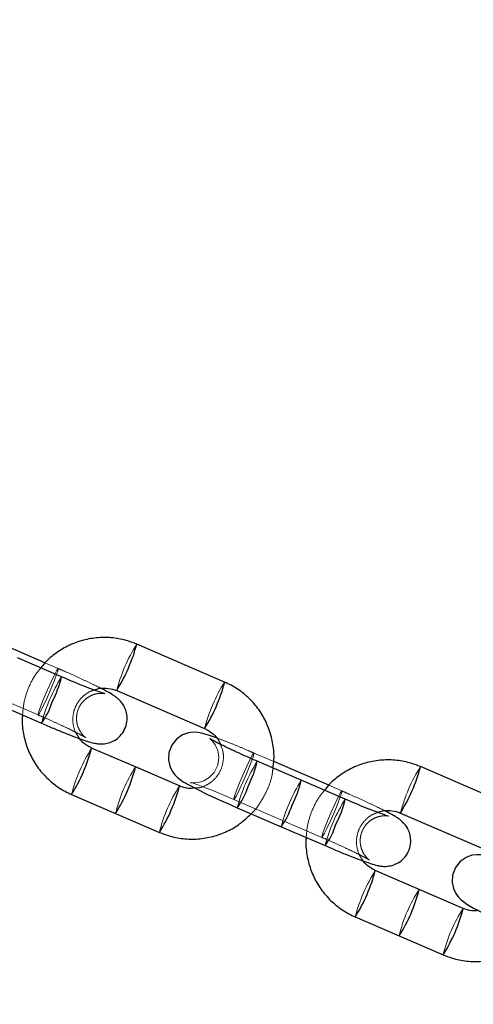
# Model space of a CAD drawing. Units: millimetres. Extents: x 13938 to 26673, y 37107 to 45490.
# Drawn here: x 18121 to 18173, y 43336 to 43448 of the extents above; entities that cross this region are included whole.
import ezdxf

# ---------------------------------------------------------------- set-up
doc = ezdxf.new("R2010")
doc.units = ezdxf.units.MM
doc.header["$LTSCALE"] = 200
doc.linetypes.add('HIDDEN', pattern=[1.905, 1.27, -0.635])
doc.layers.add('OTWORY_MONTAŻOWE', color=1, linetype='Continuous')

msp = doc.modelspace()

# ---------------------------------------------------------------- linework, layer by layer
at = {"color": 7, "linetype": 'Continuous', "lineweight": 25}
for p, q in [((18123.49, 43374.7), (18117.18, 43377.42)), ((18144.1, 43372.49), (18134.02, 43376.84)), ((18134.02, 43376.83), (18134.02, 43376.84)), ((18125.39, 43373.1), (18120.35, 43375.27)), ((18144.11, 43372.48), (18144.1, 43372.49)), ((18131.72, 43371.51), (18141.81, 43367.16)), ((18118.05, 43369.95), (18123.09, 43367.77)), ((18133.88, 43362.76), (18128.84, 43364.93)), ((18152.89, 43361.24), (18147.85, 43363.41)), ((18156.04, 43360.67), (18149.73, 43363.39)), ((18138.93, 43360.59), (18133.88, 43362.76)), ((18176.65, 43358.45), (18166.56, 43362.8)), ((18166.57, 43362.79), (18166.56, 43362.8)), ((18157.93, 43359.06), (18152.89, 43361.24)), ((18126.54, 43359.61), (18131.59, 43357.43)), ((18145.55, 43358.09), (18150.6, 43355.91)), ((18164.27, 43357.48), (18174.35, 43353.13)), ((18131.59, 43357.43), (18136.63, 43355.26)), ((18150.6, 43355.91), (18155.64, 43353.74)), ((18166.43, 43348.73), (18161.39, 43350.9)), ((18171.47, 43346.55), (18166.43, 43348.73)), ((18159.09, 43345.57), (18164.13, 43343.4)), ((18164.13, 43343.4), (18169.17, 43341.22))]:
    msp.add_line(p, q, dxfattribs=at)
at = {"color": 7, "linetype": 'HIDDEN', "lineweight": 18}
for p, q in [((18125, 43374.05), (18123.49, 43374.7)), ((18112.62, 43373.07), (18122.7, 43368.72)), ((18149.73, 43363.39), (18147.46, 43364.36)), ((18157.55, 43360.02), (18156.04, 43360.67)), ((18126.54, 43359.61), (18126.54, 43359.62)), ((18145.17, 43359.04), (18155.25, 43354.69)), ((18159.09, 43345.57), (18159.08, 43345.58))]:
    msp.add_line(p, q, dxfattribs=at)
at = {"color": 7, "linetype": 'HIDDEN', "lineweight": 18, "flags": 128}
for points in [[(18123.77, 43371.6), (18123.36, 43370.63), (18123.01, 43369.76), (18122.78, 43369.11), (18122.7, 43368.76), (18122.77, 43368.78), (18122.98, 43369.14), (18123.32, 43369.81), (18123.73, 43370.69), (18124.15, 43371.67), (18124.53, 43372.6), (18124.83, 43373.38), (18124.99, 43373.88), (18125, 43374.05), (18124.85, 43373.86), (18124.57, 43373.33), (18124.19, 43372.54), (18123.77, 43371.6)], [(18142.39, 43366.01), (18142.41, 43366), (18142.52, 43365.91), (18142.71, 43365.71), (18143.03, 43365.29), (18143.33, 43364.63), (18143.45, 43363.83), (18143.32, 43362.96), (18142.91, 43362.14), (18142.33, 43361.54), (18141.73, 43361.18), (18141.15, 43360.99), (18140.69, 43360.94), (18140.39, 43360.95), (18140.25, 43360.97), (18140.19, 43360.98), (18140.24, 43360.96), (18140.49, 43360.89), (18141.01, 43360.71), (18141.8, 43360.42), (18142.82, 43360.02), (18144, 43359.53), (18145.17, 43359.04), (18145.17, 43359.04)], [(18146.23, 43361.91), (18145.82, 43360.94), (18145.47, 43360.07), (18145.24, 43359.42), (18145.16, 43359.08), (18145.23, 43359.09), (18145.45, 43359.45), (18145.78, 43360.12), (18146.19, 43361), (18146.61, 43361.98), (18147, 43362.92), (18147.29, 43363.69), (18147.45, 43364.2), (18147.46, 43364.37), (18147.31, 43364.17), (18147.03, 43363.65), (18146.65, 43362.86), (18146.23, 43361.91)], [(18156.31, 43357.57), (18155.9, 43356.59), (18155.56, 43355.72), (18155.33, 43355.07), (18155.24, 43354.73), (18155.31, 43354.74), (18155.53, 43355.11), (18155.86, 43355.77), (18156.27, 43356.66), (18156.7, 43357.63), (18157.08, 43358.57), (18157.37, 43359.34), (18157.53, 43359.85), (18157.54, 43360.02), (18157.4, 43359.82), (18157.11, 43359.3), (18156.74, 43358.51), (18156.31, 43357.57)]]:
    msp.add_lwpolyline(points, dxfattribs=at)
at = {"color": 7, "linetype": 'Continuous', "lineweight": 25, "flags": 128}
for points in [[(18143.15, 43366.1), (18142.26, 43366.41), (18141.43, 43366.64), (18141.01, 43366.72), (18140.5, 43366.74), (18139.94, 43366.66), (18139.27, 43366.43), (18138.59, 43365.96), (18138.03, 43365.26), (18137.71, 43364.41), (18137.66, 43363.56), (18137.81, 43362.85), (18138.07, 43362.28), (18138.39, 43361.85), (18138.7, 43361.54), (18138.99, 43361.31), (18139.36, 43361.07), (18140.13, 43360.63), (18141.02, 43360.17), (18142.15, 43359.62), (18143.39, 43359.04), (18144.72, 43358.45), (18145.55, 43358.09), (18145.55, 43358.09)], [(18175.7, 43352.07), (18174.81, 43352.38), (18173.97, 43352.61), (18173.55, 43352.68), (18173.05, 43352.7), (18172.48, 43352.63), (18171.81, 43352.39), (18171.14, 43351.92), (18170.58, 43351.23), (18170.25, 43350.37), (18170.2, 43349.52), (18170.35, 43348.82), (18170.62, 43348.25), (18170.94, 43347.82), (18171.24, 43347.51), (18171.54, 43347.28), (18171.9, 43347.03), (18172.67, 43346.59), (18173.56, 43346.13), (18174.69, 43345.59), (18175.94, 43345.01), (18177.26, 43344.42), (18178.1, 43344.05), (18178.1, 43344.05)]]:
    msp.add_lwpolyline(points, dxfattribs=at)
at = {"color": 7, "linetype": 'HIDDEN', "lineweight": 18}
for centre, radius, start, end in [((18149.93, 43366.82), 18.81, 147.8051, 165.546), ((18141.31, 43363.07), 18.81, 147.8047, 165.5402), ((18160.06, 43362.45), 18.86, 147.8261, 165.5207), ((18144.92, 43354.81), 19, 147.8054, 165.3524), ((18163.78, 43353.39), 18.82, 147.8108, 165.5402), ((18147.57, 43353.7), 16.41, 146.4942, 166.8525), ((18182.5, 43352.77), 18.83, 147.8159, 165.5352), ((18168.81, 43351.21), 18.81, 147.8047, 165.5402), ((18152.6, 43351.53), 16.4, 146.4925, 166.8586), ((18173.83, 43349.05), 18.79, 147.7943, 165.5506), ((18177.49, 43340.77), 19.02, 147.817, 165.3407), ((18180.09, 43339.68), 16.39, 146.4807, 166.8661), ((18185.18, 43337.48), 16.43, 146.5107, 166.8404)]:
    msp.add_arc(centre, radius, start, end, dxfattribs=at)
at = {"color": 1, "linetype": 'Continuous', "lineweight": 25}
for centre, radius, start, end in [((18115.05, 43381.89), 19.63, 328.0989, 345.0756), ((18112.57, 43376.2), 13.19, 333.0531, 346.4012), ((18125.17, 43377.52), 19.6, 328.0778, 345.0861), ((18116.26, 43372.75), 8.45, 323.918, 342.6001), ((18110.45, 43369.71), 19, 327.8907, 345.4456), ((18135.07, 43366.5), 13.15, 333.0377, 346.425), ((18115.55, 43367.51), 18.94, 327.8636, 345.4832), ((18147.62, 43367.84), 19.61, 328.0897, 345.0847), ((18140.09, 43364.33), 13.17, 333.0448, 346.4096), ((18120.58, 43365.34), 18.95, 327.8736, 345.4775), ((18138.72, 43363.07), 8.46, 323.9259, 342.5966), ((18145.08, 43362.18), 13.23, 333.0746, 346.3797), ((18143.75, 43360.9), 8.47, 323.9329, 342.5852), ((18148.8, 43358.72), 8.46, 323.9239, 342.5942), ((18143, 43355.67), 19, 327.89, 345.4506), ((18148.07, 43353.49), 18.97, 327.8796, 345.4672), ((18153.14, 43351.3), 18.94, 327.8683, 345.4828)]:
    msp.add_arc(centre, radius, start, end, dxfattribs=at)
at = {"color": 7, "linetype": 'Continuous', "lineweight": 25}
for points, knots in [([(18134.02, 43376.84), (18133.68, 43376.97), (18132.81, 43377.31), (18131.32, 43377.6), (18129.59, 43377.63), (18127.88, 43377.34), (18126.25, 43376.75), (18124.77, 43375.86), (18123.67, 43374.97), (18123.18, 43374.31), (18123.03, 43374.12)], [0, 0, 0, 0, 0.0889701, 0.2304781, 0.3721052, 0.5137609, 0.655469, 0.797173, 0.9388907, 1, 1, 1, 1]), ([(18130.36, 43371.16), (18130.35, 43371.16), (18130.33, 43371.17), (18130.06, 43371.25), (18129.55, 43371.42), (18128.76, 43371.71), (18127.74, 43372.11), (18126.59, 43372.58), (18125.78, 43372.93), (18125.39, 43373.1)], [0, 0, 0, 0, 0.065954, 0.177499, 0.317688, 0.479997, 0.653836, 0.83287, 1, 1, 1, 1]), ([(18149.64, 43362.64), (18149.69, 43362.97), (18149.82, 43363.86), (18149.69, 43365.35), (18149.28, 43367.02), (18148.55, 43368.59), (18147.56, 43370.01), (18146.32, 43371.21), (18145.13, 43372.01), (18144.35, 43372.37), (18144.1, 43372.49)], [0, 0, 0, 0, 0.081441, 0.223137, 0.364796, 0.506451, 0.64808, 0.789717, 0.931345, 1, 1, 1, 1]), ([(18123.09, 43367.77), (18123.33, 43367.67), (18124.01, 43367.38), (18125.12, 43366.92), (18126.34, 43366.43), (18127.42, 43366.02), (18128.35, 43365.7), (18128.95, 43365.52), (18129.51, 43365.42), (18130.03, 43365.38), (18130.65, 43365.46), (18131.33, 43365.69), (18132.01, 43366.16), (18132.57, 43366.86), (18132.89, 43367.7), (18132.94, 43368.54), (18132.78, 43369.27), (18132.51, 43369.85), (18132.17, 43370.3), (18131.84, 43370.62), (18131.52, 43370.86), (18131.09, 43371.14), (18130.62, 43371.41), (18130.12, 43371.67), (18129.96, 43371.75)], [0, 0, 0, 0, 0.03652, 0.106371, 0.176593, 0.24753, 0.320274, 0.399319, 0.433683, 0.464842, 0.49469, 0.529658, 0.569338, 0.61225, 0.656107, 0.696944, 0.731952, 0.763031, 0.791033, 0.817542, 0.84633, 0.886694, 0.963223, 1, 1, 1, 1]), ([(18129.13, 43371.58), (18129.23, 43371.62), (18129.65, 43371.81), (18130.48, 43371.84), (18131.25, 43371.7), (18131.64, 43371.54), (18131.72, 43371.51)], [0, 0, 0, 0, 0.120864, 0.521169, 0.901763, 1, 1, 1, 1]), ([(18120.92, 43368.71), (18120.91, 43368.63), (18120.82, 43367.98), (18120.96, 43366.75), (18121.36, 43365.07), (18122.09, 43363.5), (18123.09, 43362.09), (18124.33, 43360.89), (18125.52, 43360.08), (18126.29, 43359.73), (18126.54, 43359.61)], [0, 0, 0, 0, 0.020746, 0.171806, 0.322825, 0.47385, 0.624826, 0.775821, 0.926808, 1, 1, 1, 1]), ([(18141.81, 43367.16), (18141.93, 43367.1), (18142.38, 43366.89), (18143.02, 43366.35), (18143.51, 43365.75), (18143.62, 43365.38), (18143.63, 43365.35)], [0, 0, 0, 0, 0.15638, 0.557112, 0.95951, 1, 1, 1, 1]), ([(18128.84, 43364.93), (18128.72, 43364.99), (18128.28, 43365.21), (18127.78, 43365.55), (18127.54, 43365.93), (18127.49, 43366)], [0, 0, 0, 0, 0.2360525, 0.8409383, 1, 1, 1, 1]), ([(18147.85, 43363.41), (18147.63, 43363.51), (18146.98, 43363.79), (18145.91, 43364.27), (18144.74, 43364.81), (18143.73, 43365.29), (18142.97, 43365.68), (18142.55, 43365.91), (18142.37, 43366.03), (18142.39, 43366.01), (18142.39, 43366.01)], [0, 0, 0, 0, 0.087119, 0.253529, 0.419702, 0.584522, 0.746273, 0.877968, 0.978087, 1, 1, 1, 1]), ([(18166.56, 43362.8), (18166.23, 43362.93), (18165.36, 43363.27), (18163.87, 43363.56), (18162.14, 43363.6), (18160.43, 43363.31), (18158.8, 43362.72), (18157.31, 43361.83), (18156.22, 43360.94), (18155.72, 43360.28), (18155.57, 43360.08)], [0, 0, 0, 0, 0.088972, 0.230463, 0.372112, 0.513771, 0.655463, 0.797169, 0.93889, 1, 1, 1, 1]), ([(18140.68, 43360.35), (18140.5, 43360.32), (18139.99, 43360.25), (18139.4, 43360.4), (18139.01, 43360.55), (18138.93, 43360.59)], [0, 0, 0, 0, 0.2904872, 0.854537, 1, 1, 1, 1]), ([(18162.91, 43357.13), (18162.9, 43357.13), (18162.88, 43357.13), (18162.6, 43357.21), (18162.1, 43357.39), (18161.31, 43357.68), (18160.29, 43358.08), (18159.14, 43358.55), (18158.33, 43358.9), (18157.93, 43359.06)], [0, 0, 0, 0, 0.065955, 0.177511, 0.317703, 0.480011, 0.653858, 0.832894, 1, 1, 1, 1]), ([(18155.64, 43353.74), (18155.87, 43353.64), (18156.55, 43353.34), (18157.66, 43352.88), (18158.88, 43352.4), (18159.97, 43351.99), (18160.9, 43351.67), (18161.5, 43351.49), (18162.05, 43351.38), (18162.58, 43351.35), (18163.2, 43351.42), (18163.88, 43351.66), (18164.56, 43352.13), (18165.11, 43352.82), (18165.43, 43353.67), (18165.48, 43354.51), (18165.33, 43355.24), (18165.05, 43355.82), (18164.72, 43356.26), (18164.39, 43356.58), (18164.07, 43356.83), (18163.64, 43357.11), (18163.16, 43357.38), (18162.67, 43357.63), (18162.5, 43357.72)], [0, 0, 0, 0, 0.03651, 0.106371, 0.176585, 0.247522, 0.320266, 0.399312, 0.433676, 0.464843, 0.494681, 0.52966, 0.56934, 0.612245, 0.656102, 0.696941, 0.73194, 0.76303, 0.791031, 0.81754, 0.846329, 0.886688, 0.963223, 1, 1, 1, 1]), ([(18161.68, 43357.54), (18161.78, 43357.59), (18162.2, 43357.78), (18163.03, 43357.8), (18163.8, 43357.67), (18164.19, 43357.51), (18164.27, 43357.48)], [0, 0, 0, 0, 0.120948, 0.521163, 0.901846, 1, 1, 1, 1]), ([(18136.63, 43355.26), (18136.96, 43355.13), (18137.84, 43354.79), (18139.33, 43354.5), (18141.06, 43354.46), (18142.77, 43354.75), (18144.39, 43355.35), (18145.9, 43356.21), (18146.73, 43357), (18147.15, 43357.4)], [0, 0, 0, 0, 0.094808, 0.24558, 0.396499, 0.54747, 0.698456, 0.849458, 1, 1, 1, 1]), ([(18153.46, 43354.68), (18153.45, 43354.6), (18153.37, 43353.95), (18153.51, 43352.71), (18153.91, 43351.04), (18154.64, 43349.47), (18155.63, 43348.06), (18156.88, 43346.85), (18158.06, 43346.05), (18158.84, 43345.69), (18159.09, 43345.57)], [0, 0, 0, 0, 0.020746, 0.171802, 0.322819, 0.473841, 0.624815, 0.775823, 0.926791, 1, 1, 1, 1]), ([(18161.39, 43350.9), (18161.26, 43350.96), (18160.82, 43351.17), (18160.33, 43351.52), (18160.08, 43351.89), (18160.03, 43351.97)], [0, 0, 0, 0, 0.2360525, 0.8409383, 1, 1, 1, 1]), ([(18173.22, 43346.31), (18173.05, 43346.29), (18172.54, 43346.22), (18171.94, 43346.36), (18171.55, 43346.52), (18171.47, 43346.55)], [0, 0, 0, 0, 0.290449, 0.854556, 1, 1, 1, 1]), ([(18169.17, 43341.22), (18169.51, 43341.09), (18170.38, 43340.75), (18171.87, 43340.46), (18173.6, 43340.43), (18175.31, 43340.72), (18176.94, 43341.31), (18178.44, 43342.18), (18179.28, 43342.97), (18179.7, 43343.36)], [0, 0, 0, 0, 0.094806, 0.245576, 0.396514, 0.547461, 0.698445, 0.849444, 1, 1, 1, 1])]:
    msp.add_open_spline(points, degree=3, knots=knots, dxfattribs=at)
at = {"color": 7, "linetype": 'HIDDEN', "lineweight": 18}
for points, knots in [([(18123.03, 43374.12), (18122.82, 43373.87), (18122.23, 43373.17), (18121.57, 43371.84), (18121.05, 43370.27), (18120.96, 43369.2), (18120.92, 43368.71)], [0, 0, 0, 0, 0.1657636, 0.4572238, 0.7486213, 1, 1, 1, 1]), ([(18129.96, 43371.75), (18129.82, 43371.82), (18129.38, 43372.05), (18128.44, 43372.5), (18127.18, 43373.09), (18126.01, 43373.61), (18125.28, 43373.93), (18125, 43374.05)], [0, 0, 0, 0, 0.113271, 0.365519, 0.609472, 0.850617, 1, 1, 1, 1]), ([(18122.7, 43368.72), (18122.93, 43368.63), (18123.58, 43368.35), (18124.64, 43367.87), (18125.82, 43367.33), (18126.83, 43366.84), (18127.57, 43366.46), (18128.02, 43366.22), (18128.19, 43366.11), (18128.17, 43366.12), (18128.05, 43366.21), (18127.81, 43366.44), (18127.48, 43366.87), (18127.19, 43367.51), (18127.07, 43368.32), (18127.19, 43369.2), (18127.59, 43370), (18128.17, 43370.6), (18128.79, 43370.97), (18129.37, 43371.16), (18129.85, 43371.21), (18130.17, 43371.19), (18130.32, 43371.17), (18130.38, 43371.16), (18130.36, 43371.16), (18130.36, 43371.16)], [0, 0, 0, 0, 0.041646, 0.1212059, 0.2006581, 0.2794436, 0.356776, 0.4197448, 0.467611, 0.498806, 0.5221272, 0.5457354, 0.5804282, 0.6230051, 0.6697259, 0.7207505, 0.7729836, 0.8213845, 0.8624705, 0.8982123, 0.9287264, 0.9527702, 0.9727513, 0.9957396, 1, 1, 1, 1]), ([(18127.49, 43366), (18127.33, 43366.21), (18126.95, 43366.7), (18126.68, 43367.66), (18126.67, 43368.73), (18126.98, 43369.76), (18127.58, 43370.65), (18128.33, 43371.3), (18128.9, 43371.5), (18129.13, 43371.58)], [0, 0, 0, 0, 0.114725, 0.270379, 0.426108, 0.581679, 0.73696, 0.891962, 1, 1, 1, 1]), ([(18147.46, 43364.36), (18147.23, 43364.46), (18146.55, 43364.76), (18145.43, 43365.22), (18144.23, 43365.7), (18143.46, 43366), (18143.16, 43366.1), (18143.15, 43366.1)], [0, 0, 0, 0, 0.146479, 0.426763, 0.708462, 0.993064, 1, 1, 1, 1]), ([(18143.63, 43365.35), (18143.75, 43365.05), (18143.99, 43364.42), (18143.97, 43363.37), (18143.67, 43362.34), (18143.07, 43361.44), (18142.23, 43360.76), (18141.39, 43360.38), (18140.86, 43360.35), (18140.68, 43360.35)], [0, 0, 0, 0, 0.140674, 0.297134, 0.453428, 0.609458, 0.765189, 0.920669, 1, 1, 1, 1]), ([(18147.15, 43357.4), (18147.15, 43357.4), (18147.59, 43357.78), (18148.26, 43358.74), (18149.08, 43360.25), (18149.54, 43361.58), (18149.62, 43362.4), (18149.64, 43362.64)], [0, 0, 0, 0, 0.000915, 0.292605, 0.584299, 0.875981, 1, 1, 1, 1]), ([(18155.57, 43360.08), (18155.36, 43359.83), (18154.78, 43359.14), (18154.12, 43357.81), (18153.59, 43356.24), (18153.5, 43355.17), (18153.46, 43354.68)], [0, 0, 0, 0, 0.165786, 0.45724, 0.748671, 1, 1, 1, 1]), ([(18162.5, 43357.72), (18162.37, 43357.79), (18161.93, 43358.01), (18160.99, 43358.47), (18159.73, 43359.05), (18158.56, 43359.58), (18157.83, 43359.89), (18157.55, 43360.02)], [0, 0, 0, 0, 0.113271, 0.365517, 0.609437, 0.850581, 1, 1, 1, 1]), ([(18160.03, 43351.97), (18159.87, 43352.18), (18159.5, 43352.67), (18159.22, 43353.62), (18159.21, 43354.69), (18159.52, 43355.73), (18160.13, 43356.62), (18160.87, 43357.26), (18161.44, 43357.46), (18161.68, 43357.54)], [0, 0, 0, 0, 0.1147268, 0.2703843, 0.4261153, 0.5816788, 0.736982, 0.8919596, 1, 1, 1, 1]), ([(18155.25, 43354.69), (18155.47, 43354.59), (18156.12, 43354.31), (18157.19, 43353.84), (18158.36, 43353.29), (18159.37, 43352.81), (18160.12, 43352.43), (18160.56, 43352.18), (18160.73, 43352.08), (18160.72, 43352.08), (18160.6, 43352.18), (18160.36, 43352.4), (18160.03, 43352.83), (18159.74, 43353.48), (18159.61, 43354.29), (18159.74, 43355.16), (18160.14, 43355.97), (18160.71, 43356.57), (18161.34, 43356.94), (18161.92, 43357.12), (18162.4, 43357.17), (18162.72, 43357.16), (18162.87, 43357.13), (18162.93, 43357.12), (18162.91, 43357.12), (18162.91, 43357.13)], [0, 0, 0, 0, 0.041646, 0.121205, 0.200656, 0.27945, 0.356782, 0.419745, 0.46761, 0.498804, 0.522122, 0.545743, 0.580428, 0.62301, 0.669728, 0.720752, 0.772978, 0.821379, 0.862464, 0.898206, 0.928731, 0.952766, 0.972752, 0.99574, 1, 1, 1, 1])]:
    msp.add_open_spline(points, degree=3, knots=knots, dxfattribs=at)
at = {"layer": 'OTWORY_MONTAŻOWE'}
msp.add_circle((18010.49, 43316.7), 300, dxfattribs=at)

doc.saveas('drawing.dxf')
